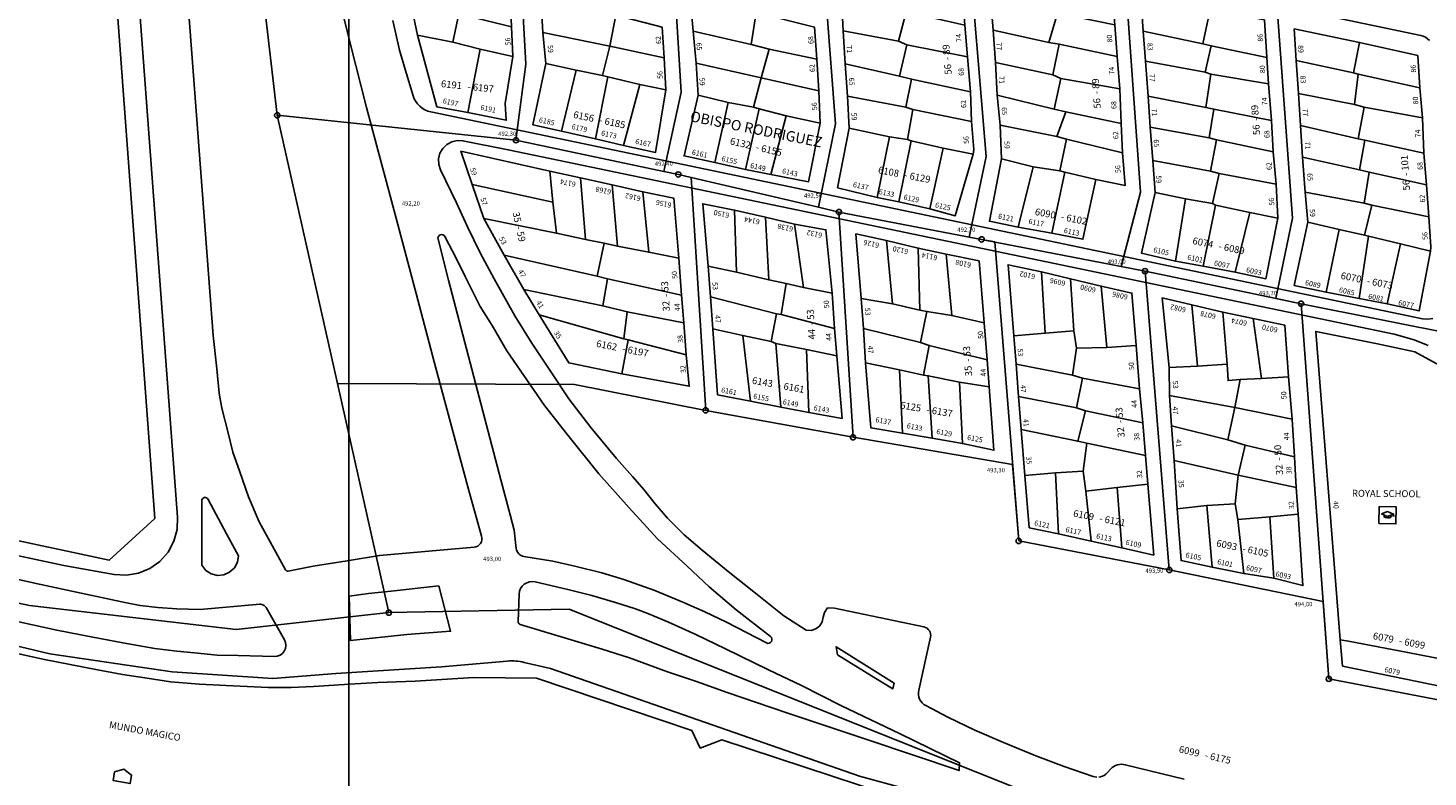
# Model space of a CAD drawing. Extents: x 336419 to 343761, y 6296200 to 6301068.
# Drawn here: x 339907 to 340312, y 6296838 to 6297054 of the extents above; entities that cross this region are included whole.
import ezdxf

# ---------------------------------------------------------------- set-up
doc = ezdxf.new("R2010")
doc.units = 0
doc.header["$MEASUREMENT"] = 0
doc.layers.get('0').update_dxf_attribs({"linetype": 'CONTINUOUS'})
for name, color, linetype in [('1010', 7, 'CONTINUOUS'), ('1400', 7, 'CONTINUOUS'), ('1500', 7, 'CONTINUOUS'), ('2000', 7, 'CONTINUOUS'), ('2510', 7, 'CONTINUOUS'), ('LIMITE_PREDIAL', 7, 'CONTINUOUS')]:
    doc.layers.add(name, color=color, linetype=linetype)

msp = doc.modelspace()

# ---------------------------------------------------------------- linework, layer by layer
at = {"color": 3}
for points in [[(339100, 6296800), (340000, 6296800), (340000, 6297400), (339100, 6297400), (339100, 6296800)], [(340000, 6296800), (340900, 6296800), (340900, 6297400), (340000, 6297400), (340000, 6296800)]]:
    msp.add_lwpolyline(points, dxfattribs=at)
at = {"color": 10}
for points in [[(339966.67, 6297137.94), (339979.31, 6297029.17)], [(340046.41, 6297129.08), (340051.14, 6297043.93), (340048.33, 6297021.97)], [(340091.01, 6297119.61), (340096.08, 6297035.82), (340091.09, 6297012.97), (340095.26, 6297012.09)], [(340134.26, 6297111.17), (340140.68, 6297026.69), (340135.82, 6297002.6), (340141.69, 6297001.22)], [(340178.18, 6297089.54), (340178.72, 6297083.09), (340184.27, 6297017.23), (340179.37, 6296993.99), (340182.94, 6296993.31)], [(340224.14, 6297073.32), (340228.84, 6297007.01), (340223.28, 6296985.47), (340230.17, 6296984.13)], [(340268.06, 6297064.2), (340272.84, 6296999.43), (340268.02, 6296976.24), (340275.3, 6296974.72)], [(339979.31, 6297029.17), (339996.71, 6296951.69), (340011.58, 6296885.46)], [(339979.31, 6297029.17), (340048.33, 6297021.97)], [(340048.33, 6297021.97), (340091.09, 6297012.97), (340095.26, 6297012.09)], [(340095.26, 6297012.09), (340098.97, 6297011.22), (340135.82, 6297002.6), (340141.69, 6297001.22)], [(340095.26, 6297012.09), (340098.97, 6297011.22), (340103.17, 6296943.91)], [(339378.9, 6297000.45), (339435.59, 6296988.69), (339521.4, 6296970.4), (339691.94, 6296933.28), (339907.67, 6296887.55), (339967.39, 6296880.55), (340011.58, 6296885.46)], [(340141.69, 6297001.22), (340178.8, 6296994.1), (340182.94, 6296993.31)], [(340141.69, 6297001.22), (340145.75, 6296936.14)], [(340182.94, 6296993.31), (340186.72, 6296992.57), (340193.64, 6296906.18)], [(340182.94, 6296993.31), (340187.35, 6296992.45), (340223.28, 6296985.47), (340230.17, 6296984.13)], [(340230.17, 6296984.13), (340268.11, 6296976.22), (340275.3, 6296974.72)], [(340230.17, 6296984.13), (340237.18, 6296897.78)], [(340275.3, 6296974.72), (340321.22, 6296965.5), (340321.68, 6296958.77)], [(340275.3, 6296974.72), (340283.31, 6296866.32)], [(340011.58, 6296885.46), (339996.71, 6296951.69), (340065.23, 6296951.4), (340103.17, 6296943.91)], [(340103.17, 6296943.91), (340145.75, 6296936.14)], [(340145.75, 6296936.14), (340191.87, 6296928.25), (340193.64, 6296906.18)], [(340193.64, 6296906.18), (340237.18, 6296897.78)], [(340237.18, 6296897.78), (340281.66, 6296888.63), (340283.31, 6296866.32)], [(340011.58, 6296885.46), (340063.69, 6296886.47), (340208.95, 6296828.37), (340340.26, 6296801.57)], [(340283.31, 6296866.32), (340335, 6296856.37), (340340.26, 6296801.57)]]:
    msp.add_lwpolyline(points, dxfattribs=at)
at = {"color": 4}
for points in [[(340297.76, 6296911.17), (340297.81, 6296916.11), (340302.75, 6296916.07), (340302.71, 6296911.12), (340297.76, 6296911.17)], [(340298.49, 6296913.99), (340300.3, 6296914.65), (340302.02, 6296913.94), (340300.28, 6296913.28), (340298.49, 6296913.98)], [(340299.47, 6296913.6), (340299.17, 6296913.11)], [(340301.11, 6296913.6), (340301.29, 6296913.09)], [(340302.02, 6296913.94), (340301.87, 6296913.28)], [(340302.02, 6296913.94), (340301.9, 6296913.28)], [(340302.02, 6296913.94), (340301.93, 6296913.28)], [(340302.02, 6296913.94), (340301.98, 6296913.28)], [(340302.02, 6296913.94), (340302, 6296913.28)], [(340302.02, 6296913.94), (340302.03, 6296913.28)], [(340302.02, 6296913.94), (340302.09, 6296913.28)]]:
    msp.add_lwpolyline(points, dxfattribs=at)
at = {"color": 1}
msp.add_lwpolyline([(339932.29, 6296839.43), (339931.84, 6296836.97), (339936.75, 6296836.06), (339937.21, 6296838.52), (339934.98, 6296840.2), (339932.29, 6296839.43)], dxfattribs=at)
at = {"color": 4}
msp.add_arc((340300.25, 6296915.17), 2.33, 242.1692, 296.3892, dxfattribs=at)
at = {"layer": '1400', "color": 2}
for points in [[(339914.65, 6297308.7), (339943.95, 6296912.7), (339930.75, 6296900.6), (339414.85, 6297011)], [(340016.1, 6297070.25), (340014.5, 6297079.15), (340012.9, 6297089.55), (340011.9, 6297098.95), (340011, 6297107.95), (340010.1, 6297117.45), (340009, 6297126.85), (340029.7, 6297122.75), (340043.4, 6297119.75), (340044, 6297110.45), (340044.4, 6297101.05), (340045, 6297092.45), (340045.6, 6297082.95), (340046.2, 6297072.75), (340046.6, 6297063.75), (340047, 6297054.75), (340047.4, 6297046.15), (340045.2, 6297032.55), (340045.5, 6297027.75), (340034.4, 6297029.95), (340025.4, 6297031.65), (340019.9, 6297052.35), (340016.1, 6297070.25)], [(340175.3, 6297000.15), (340168, 6297002.15), (340159, 6297004.15), (340152.7, 6297005.45), (340141.3, 6297008.25), (340144.6, 6297025.45), (340144.2, 6297034.75), (340143.5, 6297044.05), (340142.9, 6297053.55), (340142.4, 6297063.25), (340141.9, 6297072.85), (340141.1, 6297081.55), (340159.5, 6297077.85), (340176.7, 6297074.15), (340177.3, 6297064.75), (340178.1, 6297055.25), (340178.8, 6297046.05), (340179.7, 6297035.95), (340180, 6297027.35), (340180.7, 6297019.25), (340180.5, 6297017.95), (340175.3, 6297000.15)], [(340203.2, 6296995.15), (340212.2, 6296993.35), (340215.9, 6297010.65), (340224.4, 6297008.85), (340223.7, 6297018.35), (340223.3, 6297026.85), (340222.9, 6297036.85), (340222.1, 6297046.15), (340221.4, 6297055.35), (340220.7, 6297064.65), (340220.7, 6297064.75), (340203.7, 6297068.15), (340184.8, 6297072.35), (340185.5, 6297063.25), (340186.3, 6297053.75), (340186.9, 6297044.45), (340187.4, 6297034.95), (340188.3, 6297026.35), (340188.7, 6297016.55), (340185.2, 6296998.55), (340193.5, 6296996.85), (340203.2, 6296995.15)], [(340056.1, 6297053.15), (340055.5, 6297063.35)], [(340265.1, 6296981.95), (340256.2, 6296983.85), (340247, 6296985.55), (340239, 6296987.05), (340229.1, 6296989.35), (340233.1, 6297006.85), (340232.4, 6297016.15), (340231.7, 6297025.75), (340231.1, 6297034.75), (340230.3, 6297044.85), (340229.6, 6297053.45), (340229, 6297063.45), (340249, 6297059.75), (340264.7, 6297056.75), (340265.4, 6297045.85), (340265.9, 6297038.25), (340266.7, 6297027.65), (340267.2, 6297018.65), (340268.1, 6297009.25), (340268.6, 6296999.45), (340265.1, 6296981.95)], [(340098.7, 6297063.05), (340099.5, 6297053.45), (340100.4, 6297044.25), (340101, 6297034.95), (340096.9, 6297017.45), (340105.8, 6297015.55), (340114.7, 6297013.55), (340122, 6297012.05)], [(340090.6, 6297054.65), (340091.2, 6297045.75), (340091.6, 6297036.55), (340088.7, 6297018.45), (340079.4, 6297020.45), (340071.3, 6297022.35), (340061.5, 6297024.55), (340053.2, 6297026.45), (340057, 6297044.15), (340056.1, 6297053.15)], [(340122, 6297012.05), (340132.9, 6297009.95), (340136.3, 6297026.95), (340135.9, 6297036.25), (340135.3, 6297045.35), (340134.6, 6297054.65)], [(340276.5, 6297006.95), (340275.7, 6297017.05), (340275.1, 6297026.25), (340274.5, 6297035.45), (340273.9, 6297045.05), (340273.3, 6297054.15), (340292.2, 6297050.25), (340309, 6297046.45), (340309.6, 6297037.15), (340310.4, 6297028.45), (340310.8, 6297018.25), (340311.5, 6297009.05), (340312.2, 6296999.85), (340312.8, 6296991.15), (340312.7, 6296989.95), (340309.4, 6296972.65), (340300.2, 6296974.65), (340292.1, 6296976.25), (340282.5, 6296978.05), (340273.3, 6296979.95), (340277.2, 6296998.25), (340276.5, 6297006.95)], [(340063.6, 6296957.6), (340055, 6296971.5), (340050.6, 6296978.8), (340044.9, 6296988.8), (340039, 6296999.4), (340035.7, 6297009.2), (340032.4, 6297018.8), (340058.1, 6297013), (340067, 6297011.1), (340076.1, 6297009.1), (340085, 6297007.1), (340094, 6297005.2), (340095.4, 6296987.9), (340096.2, 6296977.2), (340096.8, 6296969.2), (340097.5, 6296960), (340098.4, 6296950.9), (340078.9, 6296954.5), (340063.6, 6296957.6)], [(340106.6, 6296948.4), (340116.1, 6296946.6), (340124.9, 6296944.8), (340133, 6296943.3), (340142.6, 6296941.6), (340141.1, 6296959.7), (340140.4, 6296967.6), (340139.7, 6296977.8), (340137.9, 6296996.1), (340128.8, 6296997.7), (340120.5, 6296999.7), (340111.5, 6297001.8), (340102.3, 6297003.6), (340103.9, 6296985.6), (340104.6, 6296976.7), (340105.2, 6296967.5), (340106.6, 6296948.4)], [(340177.4, 6296934.3), (340186.5, 6296932.4), (340185.1, 6296950.7), (340184.5, 6296958.5), (340183.7, 6296969.2), (340182.2, 6296987.1), (340172.7, 6296989), (340164.6, 6296990.8), (340155.4, 6296993), (340146.6, 6296994.9), (340148.1, 6296976.2), (340148.8, 6296967.6), (340149.4, 6296957.6), (340150.9, 6296938.9), (340160.1, 6296937.3), (340168.6, 6296935.9), (340177.4, 6296934.3)], [(340229.5, 6296940.3), (340230.3, 6296930.9), (340231, 6296922.6), (340232.7, 6296902.1), (340223.5, 6296904.2), (340214.6, 6296906.1), (340205.2, 6296908.2), (340196.7, 6296910), (340195.4, 6296925.1), (340194.4, 6296938.4), (340193.6, 6296947.9), (340192.9, 6296957.3), (340192.2, 6296965.4), (340190.6, 6296986), (340200.2, 6296983.9), (340208.6, 6296981.9), (340217.5, 6296979.8), (340226.4, 6296977.8), (340227.6, 6296962.7), (340228.6, 6296950.1), (340229.5, 6296940.3)], [(340270.6, 6296968.5), (340261.4, 6296970.5), (340252.7, 6296972.3), (340243.7, 6296974.4), (340235.1, 6296976.4), (340237.1, 6296956.3), (340237.2, 6296948.2), (340237.8, 6296939.4), (340238.6, 6296929.4), (340239.5, 6296915.5), (340240.6, 6296900.5), (340249.6, 6296898.6), (340258.7, 6296896.8), (340267.4, 6296895.4), (340275.8, 6296893.3), (340274.4, 6296913.9), (340273.9, 6296921.6), (340273.4, 6296930.5), (340272.7, 6296941.4), (340271.6, 6296953.6), (340270.6, 6296968.5)], [(340308.2, 6296960.8), (340297.4, 6296963.1), (340279.5, 6296966.7), (340286.6, 6296877.6), (340287.3, 6296870), (340319.6, 6296863.3), (340321.5, 6296871), (340315.4, 6296956.9), (340308.2, 6296960.8)], [(340187.7, 6296822.4), (340107.8, 6296848.7), (340101.6, 6296846.3), (340099.2, 6296851.4), (340054.3, 6296866.5), (340036.1, 6296866.7), (340019.2, 6296865.7), (340008.4, 6296865.3), (340000.2, 6296864.8), (339989.8, 6296864.1), (339983.3, 6296863.8), (339976.7, 6296863.8), (339964.5, 6296864.4), (339956.8, 6296864.8), (339948.5, 6296865.5), (339941.7, 6296866.5), (339934.6, 6296867.6), (339926.9, 6296869), (339912, 6296871.9), (339861, 6296883.1)]]:
    msp.add_lwpolyline(points, dxfattribs=at)
at = {"layer": '1500', "color": 10}
for centre in [(339979.3, 6297029.17), (340048.32, 6297021.97), (340095.25, 6297012.09), (340141.68, 6297001.22), (340182.93, 6296993.31), (340230.16, 6296984.13), (340275.29, 6296974.72), (340103.16, 6296943.91), (340145.74, 6296936.14), (340193.63, 6296906.18), (340237.17, 6296897.78), (340011.57, 6296885.46), (340283.3, 6296866.32)]:
    msp.add_circle(centre, 0.759, dxfattribs=at)
at = {"layer": '2000', "color": 1}
for points in [[(339900.05, 6296902.8), (339917.65, 6296899.1), (339932.15, 6296896.5), (339935.7, 6296896.27), (339939.21, 6296896.86), (339942.49, 6296898.22), (339945.38, 6296900.28), (339947.74, 6296902.95), (339949.42, 6296906.08), (339950.36, 6296909.51), (339950.5, 6296913.06), (339921.15, 6297305.3), (339920.62, 6297311.7), (339920.31, 6297313.36), (339919.69, 6297314.92), (339918.78, 6297316.34), (339917.61, 6297317.56), (339916.23, 6297318.52), (339914.68, 6297319.2), (339913.04, 6297319.56), (339911.35, 6297319.6), (339900.75, 6297318.8)], [(339934.21, 6297316.91), (339960.8, 6296965.55), (339961.8, 6296955.95)], [(340312.39, 6297050.79), (340311.86, 6297051.31), (340311.25, 6297051.74), (340310.57, 6297052.07), (340309.85, 6297052.28), (340214.1, 6297072.35)], [(339961.8, 6296955.95), (339962.5, 6296948.85), (339963.3, 6296944.55), (339965, 6296937.85), (339966.5, 6296931.85), (339968.5, 6296926.15), (339971, 6296918.95), (339974.1, 6296911.65), (339977.8, 6296904.85), (339981.71, 6296897.82), (339981.77, 6296897.72), (339981.85, 6296897.64), (339981.94, 6296897.56), (339982.04, 6296897.51), (339982.15, 6296897.47), (339982.27, 6296897.44), (339982.38, 6296897.44), (339982.5, 6296897.45), (339989.7, 6296898.85), (339999.5, 6296900.45), (340008.9, 6296901.95), (340036.2, 6296904.34), (340036.74, 6296904.45), (340037.25, 6296904.68), (340037.69, 6296905.01), (340038.05, 6296905.43), (340038.31, 6296905.92), (340038.46, 6296906.45), (340038.49, 6296907), (340038.4, 6296907.55), (340037, 6296912.45), (340035, 6296919.65), (340032.9, 6296927.45), (340029.8, 6296938.95), (340024.7, 6296957.95), (340019.5, 6296977.65), (340013.8, 6296999.05), (340005.1, 6297031.45), (340000.5, 6297049.65), (339998.7, 6297057.05)], [(340012.7, 6297056.55), (340014.7, 6297047.95), (340016.4, 6297042.15), (340018.59, 6297034.83), (340018.91, 6297033.98), (340019.34, 6297033.18), (340019.88, 6297032.45), (340020.5, 6297031.79), (340021.21, 6297031.22), (340021.99, 6297030.75), (340022.83, 6297030.39), (340023.7, 6297030.15), (340310.42, 6296970.38), (340311.9, 6296970.24), (340313.38, 6296970.45)], [(340312.06, 6296962.61), (340311.49, 6296962.86), (340308, 6296964.3), (340302.2, 6296965.9), (340046.1, 6297019.2), (340033, 6297021.8), (340031.37, 6297021.89), (340029.77, 6297021.54), (340028.33, 6297020.76), (340027.16, 6297019.61), (340026.35, 6297018.19), (340025.95, 6297016.6), (340026.01, 6297014.97), (340026.51, 6297013.41), (340031.1, 6297003.9)], [(340031.1, 6297003.9), (340034.3, 6296996.9), (340038, 6296989.4), (340042, 6296981.9), (340048, 6296971.2), (340052.9, 6296963.3), (340058.7, 6296954.7), (340063.6, 6296947.2), (340070, 6296939), (340077.4, 6296930), (340082, 6296924.8), (340085.3, 6296921), (340088.6, 6296916.9), (340092.1, 6296912.8), (340096.9, 6296907.9), (340102.1, 6296903.5), (340109.7, 6296897.3), (340118, 6296890.7), (340125.8, 6296884.5), (340132.24, 6296880.35), (340133.65, 6296880.3), (340135, 6296880.74), (340136.12, 6296881.61), (340136.87, 6296882.8), (340137.17, 6296884.18), (340137.53, 6296885.54), (340138.39, 6296886.8), (340140.39, 6296886.75), (340166.25, 6296881.31), (340166.72, 6296881.17), (340167.15, 6296880.93), (340167.52, 6296880.62), (340167.82, 6296880.23), (340168.04, 6296879.8), (340168.18, 6296879.33), (340168.21, 6296878.84), (340168.16, 6296878.36), (340164.74, 6296863.01), (340164.65, 6296862.36), (340164.66, 6296861.71), (340164.79, 6296861.07), (340165.02, 6296860.45), (340165.34, 6296859.89), (340165.75, 6296859.38), (340166.25, 6296858.95), (340166.8, 6296858.6), (340173.2, 6296855.3), (340181, 6296851.5), (340189.3, 6296847.9), (340198.6, 6296844.1), (340206.8, 6296841), (340215.14, 6296838.12), (340215.67, 6296837.97), (340216.22, 6296837.91)], [(340031.1, 6296987.7), (340033.6, 6296982.6), (340038, 6296973.9), (340041.4, 6296968.4), (340045.7, 6296961.1), (340050.6, 6296954), (340056.6, 6296945.3), (340063.3, 6296936.7), (340072.3, 6296925.6), (340081, 6296915.7), (340089.2, 6296906.8), (340097.8, 6296898.9), (340104.2, 6296892.9), (340112, 6296886.3), (340121.91, 6296878.59), (340122.19, 6296878.28), (340122.33, 6296877.89), (340122.33, 6296877.47), (340122.17, 6296877.09), (340121.89, 6296876.79), (340121.51, 6296876.61), (340121.1, 6296876.58), (340120.7, 6296876.7), (340109.2, 6296882.7), (340102.9, 6296885.7), (340096.6, 6296888.5), (340088.5, 6296891.9), (340079.5, 6296895), (340073.1, 6296897), (340065.3, 6296898.9), (340059, 6296900.3), (340050.64, 6296901.65), (340050.22, 6296901.76), (340049.82, 6296901.93), (340049.45, 6296902.16), (340049.12, 6296902.45), (340048.85, 6296902.79), (340048.64, 6296903.17), (340048.48, 6296903.57), (340048.4, 6296904), (340047.8, 6296909.3), (340046.6, 6296913.7), (340043.9, 6296923.8), (340028.8, 6296981.5), (340025.8, 6296993.4), (340025.78, 6296993.78), (340025.89, 6296994.15), (340026.12, 6296994.45), (340026.45, 6296994.64), (340026.82, 6296994.71), (340027.2, 6296994.64), (340027.53, 6296994.44), (340027.76, 6296994.14), (340031.1, 6296987.7)], [(339957.5, 6296917.75), (339957.55, 6296918.06), (339957.7, 6296918.34), (339957.94, 6296918.56), (339958.23, 6296918.69), (339958.55, 6296918.71), (339958.86, 6296918.63), (339959.13, 6296918.46), (339959.32, 6296918.2), (339964.6, 6296908.25), (339968.1, 6296901.85), (339967.8, 6296900.02), (339966.91, 6296898.39), (339965.55, 6296897.13), (339963.85, 6296896.38), (339962, 6296896.22), (339960.2, 6296896.67), (339958.65, 6296897.68), (339957.5, 6296899.14), (339957.5, 6296917.75)], [(339888.9, 6296898.5), (339909.6, 6296893.9), (339922.6, 6296891.1), (339929.9, 6296889.5), (339935.7, 6296888.3), (339939.7, 6296887.5), (339944.8, 6296886.9), (339950.3, 6296886.6), (339957, 6296886.4), (339974.28, 6296887.86), (339974.55, 6296887.86), (339974.82, 6296887.83), (339975.08, 6296887.76), (339975.33, 6296887.65), (339975.56, 6296887.5), (339975.77, 6296887.33), (339975.95, 6296887.13), (339976.1, 6296886.9), (339981.4, 6296877.6), (339981.72, 6296876.81), (339981.82, 6296875.96), (339981.7, 6296875.11), (339981.36, 6296874.33), (339980.83, 6296873.66), (339980.13, 6296873.15), (339979.33, 6296872.85), (339978.48, 6296872.76), (339968, 6296873.1), (339961.9, 6296873.2)], [(340000.1, 6296890.2), (340000.5, 6296877.4), (340016.8, 6296879.1), (340029.4, 6296880.1), (340026, 6296893.2), (340012.2, 6296891.7), (340005.7, 6296891), (340000.1, 6296890.2)], [(340130.85, 6296864.4), (340121.35, 6296868.9), (340108.85, 6296875), (340100.35, 6296879.1), (340092.45, 6296882.7), (340086.45, 6296885.2), (340082.85, 6296886.6), (340077.05, 6296888.4), (340070.25, 6296890.4), (340063.35, 6296892.1), (340053.86, 6296894.32), (340053.04, 6296894.41), (340052.22, 6296894.33), (340051.43, 6296894.07), (340050.72, 6296893.64), (340050.13, 6296893.07), (340049.67, 6296892.39), (340049.37, 6296891.62), (340049.25, 6296890.8), (340048.95, 6296882.9), (340048.96, 6296882.76), (340048.99, 6296882.62), (340049.04, 6296882.49), (340049.11, 6296882.37), (340049.2, 6296882.27), (340049.3, 6296882.18), (340049.42, 6296882.1), (340049.55, 6296882.05), (340073.25, 6296874.9), (340081.15, 6296872.4), (340092.15, 6296868.4), (340100.55, 6296865.6), (340109.35, 6296862.4), (340117.85, 6296859.5), (340126.95, 6296856.4), (340149.75, 6296848.8), (340176.45, 6296839.8), (340176.55, 6296842.1), (340159.35, 6296850.4), (340142.25, 6296858.6), (340130.85, 6296864.4)], [(340191.11, 6296826.32), (340147.64, 6296838.25), (340058.33, 6296869.29), (340050.73, 6296871.09), (340050.12, 6296871.22), (340049.51, 6296871.33), (340048.9, 6296871.41), (340048.28, 6296871.47), (340047.66, 6296871.5), (340047.04, 6296871.51), (340046.42, 6296871.49), (340045.8, 6296871.45), (340026.8, 6296869.76), (339996.23, 6296867.85), (339978.08, 6296866.42), (339948.95, 6296868.33), (339913.6, 6296873.58), (339879.21, 6296881.7)], [(339961.9, 6296873.2), (339955.4, 6296873.8), (339950.3, 6296874.3), (339943.9, 6296875.1), (339935.7, 6296876.5), (339926, 6296878.4), (339915.6, 6296880.4), (339904.6, 6296882.8)], [(340157.65, 6296865.1), (340157.25, 6296863.4), (340152.35, 6296866.4), (340141.25, 6296873.3), (340140.85, 6296875.6), (340157.65, 6296865.1)], [(340216.78, 6296837.92), (340217.32, 6296838.02), (340217.85, 6296838.19), (340218.35, 6296838.43), (340218.8, 6296838.75), (340219.21, 6296839.12), (340220.29, 6296840.28), (340220.7, 6296840.66), (340221.16, 6296840.99), (340221.66, 6296841.25), (340222.19, 6296841.45), (340222.74, 6296841.57), (340223.31, 6296841.63), (340223.87, 6296841.6), (340224.43, 6296841.5), (340241.5, 6296837.3)]]:
    msp.add_lwpolyline(points, dxfattribs=at)
at = {"layer": 'LIMITE_PREDIAL', "color": 4}
for points in [[(339878.65, 6297311.6), (339910.65, 6297312.9), (339914.65, 6297308.7), (339943.95, 6296912.7), (339930.75, 6296900.6), (339414.85, 6297011)], [(340016.1, 6297070.25), (340029.9, 6297067.45), (340033.4, 6297066.65), (340031.8, 6297058.45), (340030.1, 6297050.35), (340019.9, 6297052.35), (340016.1, 6297070.25)], [(340055.5, 6297063.35), (340072.5, 6297059.45), (340077.2, 6297058.15), (340075.5, 6297049.15), (340056.1, 6297053.15), (340055.5, 6297063.35)], [(340142.4, 6297063.25), (340158.7, 6297059.55), (340161.1, 6297059.05), (340158.9, 6297050.55), (340142.9, 6297053.55), (340142.4, 6297063.25)], [(340185.5, 6297063.25), (340202.1, 6297059.55), (340204.9, 6297058.65), (340202.4, 6297050.25), (340186.3, 6297053.75), (340185.5, 6297063.25)], [(340229, 6297063.45), (340249, 6297059.75), (340246.9, 6297049.85), (340229.6, 6297053.45), (340229, 6297063.45)], [(340099.5, 6297053.45), (340116.3, 6297049.65), (340117.8, 6297058.85), (340098.7, 6297063.05), (340099.5, 6297053.45)], [(340249, 6297059.75), (340246.9, 6297049.85), (340249.3, 6297049.25), (340265.4, 6297045.85), (340264.7, 6297056.75), (340249, 6297059.75)], [(340047, 6297054.75), (340031.8, 6297058.45), (340030.1, 6297050.35), (340038, 6297048.25), (340047.4, 6297046.15), (340047, 6297054.75)], [(340090.6, 6297054.65), (340077.2, 6297058.15), (340075.5, 6297049.15), (340091.2, 6297045.75), (340090.6, 6297054.65)], [(340135.3, 6297045.35), (340121.5, 6297048.25), (340116.3, 6297049.65), (340117.8, 6297058.85), (340134.6, 6297054.65), (340135.3, 6297045.35)], [(340178.1, 6297055.25), (340161.1, 6297059.05), (340158.9, 6297050.55), (340161.3, 6297049.55), (340178.8, 6297046.05), (340178.1, 6297055.25)], [(340221.4, 6297055.35), (340204.9, 6297058.65), (340202.4, 6297050.25), (340205.3, 6297049.75), (340222.1, 6297046.15), (340221.4, 6297055.35)], [(340019.9, 6297052.35), (340030.1, 6297050.35), (340038, 6297048.25), (340034.4, 6297029.95), (340025.4, 6297031.65), (340019.9, 6297052.35)], [(340056.1, 6297053.15), (340075.5, 6297049.15), (340073.3, 6297040.65), (340065.7, 6297042.25), (340057, 6297044.15), (340056.1, 6297053.15)], [(340099.5, 6297053.45), (340116.3, 6297049.65), (340121.5, 6297048.25), (340119.2, 6297040.05), (340100.4, 6297044.25), (340099.5, 6297053.45)], [(340142.9, 6297053.55), (340158.9, 6297050.55), (340161.3, 6297049.55), (340159.2, 6297040.45), (340143.5, 6297044.05), (340142.9, 6297053.55)], [(340186.3, 6297053.75), (340202.4, 6297050.25), (340205.3, 6297049.75), (340203.5, 6297040.85), (340186.9, 6297044.45), (340186.3, 6297053.75)], [(340229.6, 6297053.45), (340246.9, 6297049.85), (340249.3, 6297049.25), (340247.6, 6297041.65), (340230.3, 6297044.85), (340229.6, 6297053.45)], [(340273.3, 6297054.15), (340292.2, 6297050.25), (340290.4, 6297041.45), (340273.9, 6297045.05), (340273.3, 6297054.15)], [(340047.4, 6297046.15), (340038, 6297048.25), (340034.4, 6297029.95), (340045.5, 6297027.75), (340045.2, 6297032.55), (340047.4, 6297046.15)], [(340091.6, 6297036.55), (340084.1, 6297038.05), (340074.9, 6297040.25), (340073.3, 6297040.65), (340075.5, 6297049.15), (340091.2, 6297045.75), (340091.6, 6297036.55)], [(340135.3, 6297045.35), (340121.5, 6297048.25), (340119.2, 6297040.05), (340135.9, 6297036.25), (340135.3, 6297045.35)], [(340178.8, 6297046.05), (340161.3, 6297049.55), (340159.2, 6297040.45), (340162.7, 6297039.65), (340179.7, 6297035.95), (340178.8, 6297046.05)], [(340222.1, 6297046.15), (340205.3, 6297049.75), (340203.5, 6297040.85), (340205.8, 6297039.85), (340222.9, 6297036.85), (340222.1, 6297046.15)], [(340265.4, 6297045.85), (340249.3, 6297049.25), (340247.6, 6297041.65), (340249.2, 6297041.05), (340265.9, 6297038.25), (340265.4, 6297045.85)], [(340309, 6297046.45), (340292.2, 6297050.25), (340290.4, 6297041.45), (340291.8, 6297041.05), (340309.6, 6297037.15), (340309, 6297046.45)], [(340053.2, 6297026.45), (340057, 6297044.15), (340065.7, 6297042.25), (340061.5, 6297024.55), (340053.2, 6297026.45)], [(340100.4, 6297044.25), (340119.2, 6297040.05), (340117, 6297031.55), (340109.7, 6297032.85), (340101, 6297034.95), (340100.4, 6297044.25)], [(340144.2, 6297034.75), (340161, 6297031.55), (340162.7, 6297039.65), (340159.2, 6297040.45), (340143.5, 6297044.05), (340144.2, 6297034.75)], [(340187.4, 6297034.95), (340203.9, 6297030.95), (340205.8, 6297039.85), (340203.5, 6297040.85), (340186.9, 6297044.45), (340187.4, 6297034.95)], [(340230.3, 6297044.85), (340247.6, 6297041.65), (340249.2, 6297041.05), (340247.7, 6297031.45), (340231.1, 6297034.75), (340230.3, 6297044.85)], [(340273.9, 6297045.05), (340290.4, 6297041.45), (340291.8, 6297041.05), (340290.7, 6297032.25), (340274.5, 6297035.45), (340273.9, 6297045.05)], [(340061.5, 6297024.55), (340065.7, 6297042.25), (340073.3, 6297040.65), (340074.9, 6297040.25), (340071.3, 6297022.35), (340061.5, 6297024.55)], [(340079.4, 6297020.45), (340084.1, 6297038.05), (340074.9, 6297040.25), (340071.3, 6297022.35), (340079.4, 6297020.45)], [(340135.9, 6297036.25), (340119.2, 6297040.05), (340117, 6297031.55), (340118.6, 6297031.05), (340126.4, 6297029.05), (340136.3, 6297026.95), (340135.9, 6297036.25)], [(340179.7, 6297035.95), (340162.7, 6297039.65), (340161, 6297031.55), (340163, 6297030.85), (340180, 6297027.35), (340179.7, 6297035.95)], [(340222.9, 6297036.85), (340205.8, 6297039.85), (340203.9, 6297030.95), (340207.3, 6297030.15), (340223.3, 6297026.85), (340222.9, 6297036.85)], [(340265.9, 6297038.25), (340249.2, 6297041.05), (340247.7, 6297031.45), (340250.1, 6297030.95), (340266.7, 6297027.65), (340265.9, 6297038.25)], [(340309.6, 6297037.15), (340291.8, 6297041.05), (340290.7, 6297032.25), (340293.5, 6297031.55), (340310.4, 6297028.45), (340309.6, 6297037.15)], [(340079.4, 6297020.45), (340084.1, 6297038.05), (340091.6, 6297036.55), (340088.7, 6297018.45), (340079.4, 6297020.45)], [(340096.9, 6297017.45), (340101, 6297034.95), (340109.7, 6297032.85), (340105.8, 6297015.55), (340096.9, 6297017.45)], [(340187.4, 6297034.95), (340203.9, 6297030.95), (340207.3, 6297030.15), (340204.7, 6297023.05), (340188.3, 6297026.35), (340187.4, 6297034.95)], [(340274.5, 6297035.45), (340290.7, 6297032.25), (340293.5, 6297031.55), (340291.8, 6297022.35), (340275.1, 6297026.25), (340274.5, 6297035.45)], [(340105.8, 6297015.55), (340109.7, 6297032.85), (340117, 6297031.55), (340118.6, 6297031.05), (340114.7, 6297013.55), (340105.8, 6297015.55)], [(340114.7, 6297013.55), (340118.6, 6297031.05), (340126.4, 6297029.05), (340122, 6297012.05), (340114.7, 6297013.55)], [(340144.2, 6297034.75), (340161, 6297031.55), (340163, 6297030.85), (340161.5, 6297022.15), (340156.3, 6297022.95), (340144.6, 6297025.45), (340144.2, 6297034.75)], [(340180, 6297027.35), (340163, 6297030.85), (340161.5, 6297022.15), (340162.6, 6297021.75), (340171.8, 6297019.65), (340180.5, 6297017.95), (340180.7, 6297019.25), (340180, 6297027.35)], [(340231.1, 6297034.75), (340247.7, 6297031.45), (340250.1, 6297030.95), (340248.7, 6297022.65), (340231.7, 6297025.75), (340231.1, 6297034.75)], [(340267.2, 6297018.65), (340250.8, 6297022.05), (340248.7, 6297022.65), (340250.1, 6297030.95), (340266.7, 6297027.65), (340267.2, 6297018.65)], [(340310.4, 6297028.45), (340293.5, 6297031.55), (340291.8, 6297022.35), (340293.7, 6297021.95), (340310.8, 6297018.25), (340310.4, 6297028.45)], [(340122, 6297012.05), (340126.4, 6297029.05), (340136.3, 6297026.95), (340132.9, 6297009.95), (340122, 6297012.05)], [(340223.3, 6297026.85), (340207.3, 6297030.15), (340204.7, 6297023.05), (340207.5, 6297022.25), (340223.7, 6297018.35), (340223.3, 6297026.85)], [(340141.3, 6297008.25), (340144.6, 6297025.45), (340156.3, 6297022.95), (340152.7, 6297005.45), (340141.3, 6297008.25)], [(340152.7, 6297005.45), (340156.3, 6297022.95), (340161.5, 6297022.15), (340162.6, 6297021.75), (340159, 6297004.15), (340152.7, 6297005.45)], [(340188.7, 6297016.55), (340197.8, 6297014.25), (340205.5, 6297013.15), (340207.5, 6297022.25), (340204.7, 6297023.05), (340188.3, 6297026.35), (340188.7, 6297016.55)], [(340231.7, 6297025.75), (340248.7, 6297022.65), (340250.8, 6297022.05), (340249.1, 6297013.05), (340232.4, 6297016.15), (340231.7, 6297025.75)], [(340275.1, 6297026.25), (340291.8, 6297022.35), (340293.7, 6297021.95), (340292.2, 6297013.45), (340275.7, 6297017.05), (340275.1, 6297026.25)], [(340032.4, 6297018.8), (340058.1, 6297013), (340059, 6297004.1), (340035.7, 6297009.2), (340032.4, 6297018.8)], [(340159, 6297004.15), (340162.6, 6297021.75), (340171.8, 6297019.65), (340168, 6297002.15), (340159, 6297004.15)], [(340168, 6297002.15), (340171.8, 6297019.65), (340180.5, 6297017.95), (340175.3, 6297000.15), (340168, 6297002.15)], [(340223.7, 6297018.35), (340207.5, 6297022.25), (340205.5, 6297013.15), (340207, 6297012.75), (340215.9, 6297010.65), (340224.4, 6297008.85), (340223.7, 6297018.35)], [(340267.2, 6297018.65), (340250.8, 6297022.05), (340249.1, 6297013.05), (340251.6, 6297012.35), (340268.1, 6297009.25), (340267.2, 6297018.65)], [(340310.8, 6297018.25), (340293.7, 6297021.95), (340292.2, 6297013.45), (340295, 6297012.75), (340311.5, 6297009.05), (340310.8, 6297018.25)], [(340185.2, 6296998.55), (340188.7, 6297016.55), (340197.8, 6297014.25), (340193.5, 6296996.85), (340185.2, 6296998.55)], [(340232.4, 6297016.15), (340249.1, 6297013.05), (340251.6, 6297012.35), (340249.7, 6297003.65), (340241.9, 6297005.05), (340233.1, 6297006.85), (340232.4, 6297016.15)], [(340275.7, 6297017.05), (340292.2, 6297013.45), (340295, 6297012.75), (340293.5, 6297003.75), (340276.5, 6297006.95), (340275.7, 6297017.05)], [(340060, 6296995.1), (340059, 6297004.1), (340058.1, 6297013), (340067, 6297011.1), (340068.4, 6296993.3), (340060, 6296995.1)], [(340067, 6297011.1), (340068.4, 6296993.3), (340073.8, 6296992.2), (340077.7, 6296991.4), (340076.1, 6297009.1), (340067, 6297011.1)], [(340193.5, 6296996.85), (340197.8, 6297014.25), (340205.5, 6297013.15), (340207, 6297012.75), (340203.2, 6296995.15), (340193.5, 6296996.85)], [(340203.2, 6296995.15), (340207, 6297012.75), (340215.9, 6297010.65), (340212.2, 6296993.35), (340203.2, 6296995.15)], [(340268.6, 6296999.45), (340260.5, 6297001.05), (340250.5, 6297003.25), (340249.7, 6297003.65), (340251.6, 6297012.35), (340268.1, 6297009.25), (340268.6, 6296999.45)], [(340311.5, 6297009.05), (340295, 6297012.75), (340293.5, 6297003.75), (340295.7, 6297003.25), (340312.2, 6296999.85), (340311.5, 6297009.05)], [(340035.7, 6297009.2), (340059, 6297004.1), (340060, 6296995.1), (340039, 6296999.4), (340035.7, 6297009.2)], [(340076.1, 6297009.1), (340077.7, 6296991.4), (340086.7, 6296989.6), (340085, 6297007.1), (340076.1, 6297009.1)], [(340085, 6297007.1), (340086.7, 6296989.6), (340095.4, 6296987.9), (340094, 6297005.2), (340085, 6297007.1)], [(340229.1, 6296989.35), (340233.1, 6297006.85), (340241.9, 6297005.05), (340239, 6296987.05), (340229.1, 6296989.35)], [(340276.5, 6297006.95), (340293.5, 6297003.75), (340295.7, 6297003.25), (340293.6, 6296994.55), (340286.3, 6296996.15), (340277.2, 6296998.25), (340276.5, 6297006.95)], [(340102.3, 6297003.6), (340111.5, 6297001.8), (340112.1, 6296983.8), (340103.9, 6296985.6), (340102.3, 6297003.6)], [(340247, 6296985.55), (340250.5, 6297003.25), (340249.7, 6297003.65), (340241.9, 6297005.05), (340239, 6296987.05), (340247, 6296985.55)], [(340247, 6296985.55), (340250.5, 6297003.25), (340260.5, 6297001.05), (340256.2, 6296983.85), (340247, 6296985.55)], [(340312.2, 6296999.85), (340295.7, 6297003.25), (340293.6, 6296994.55), (340294.8, 6296994.25), (340304, 6296992.05), (340312.7, 6296989.95), (340312.8, 6296991.15), (340312.2, 6296999.85)], [(340039, 6296999.4), (340060, 6296995.1), (340068.4, 6296993.3), (340073.8, 6296992.2), (340071.8, 6296982.7), (340044.9, 6296988.8), (340039, 6296999.4)], [(340111.5, 6297001.8), (340112.1, 6296983.8), (340121.4, 6296981.6), (340120.5, 6296999.7), (340111.5, 6297001.8)], [(340128.8, 6296997.7), (340131.4, 6296979.4), (340126.4, 6296980.6), (340121.4, 6296981.6), (340120.5, 6296999.7), (340128.8, 6296997.7)], [(340256.2, 6296983.85), (340260.5, 6297001.05), (340268.6, 6296999.45), (340265.1, 6296981.95), (340256.2, 6296983.85)], [(340128.8, 6296997.7), (340131.4, 6296979.4), (340139.7, 6296977.8), (340137.9, 6296996.1), (340128.8, 6296997.7)], [(340146.6, 6296994.9), (340155.4, 6296993), (340157.2, 6296974.7), (340148.1, 6296976.2), (340146.6, 6296994.9)], [(340273.3, 6296979.95), (340277.2, 6296998.25), (340286.3, 6296996.15), (340282.5, 6296978.05), (340273.3, 6296979.95)], [(340282.5, 6296978.05), (340286.3, 6296996.15), (340293.6, 6296994.55), (340294.8, 6296994.25), (340292.1, 6296976.25), (340282.5, 6296978.05)], [(340095.4, 6296987.9), (340086.7, 6296989.6), (340077.7, 6296991.4), (340073.8, 6296992.2), (340071.8, 6296982.7), (340074.8, 6296981.9), (340096.2, 6296977.2), (340095.4, 6296987.9)], [(340155.4, 6296993), (340157.2, 6296974.7), (340165.1, 6296972.9), (340164.6, 6296990.8), (340155.4, 6296993)], [(340164.6, 6296990.8), (340165.1, 6296972.9), (340167.1, 6296972.5), (340174.3, 6296971.3), (340172.7, 6296989), (340164.6, 6296990.8)], [(340292.1, 6296976.25), (340294.8, 6296994.25), (340304, 6296992.05), (340300.2, 6296974.65), (340292.1, 6296976.25)], [(340309.4, 6296972.65), (340312.7, 6296989.95), (340304, 6296992.05), (340300.2, 6296974.65), (340309.4, 6296972.65)], [(340044.9, 6296988.8), (340071.8, 6296982.7), (340074.8, 6296981.9), (340073.4, 6296974.1), (340050.6, 6296978.8), (340044.9, 6296988.8)], [(340172.7, 6296989), (340174.3, 6296971.3), (340183.7, 6296969.2), (340182.2, 6296987.1), (340172.7, 6296989)], [(340103.9, 6296985.6), (340112.1, 6296983.8), (340121.4, 6296981.6), (340126.4, 6296980.6), (340125, 6296971.6), (340123.6, 6296971.8), (340104.6, 6296976.7), (340103.9, 6296985.6)], [(340190.6, 6296986), (340192.2, 6296965.4), (340201.3, 6296966.2), (340200.2, 6296983.9), (340190.6, 6296986)], [(340200.2, 6296983.9), (340201.3, 6296966.2), (340209.6, 6296966.9), (340208.6, 6296981.9), (340200.2, 6296983.9)], [(340050.6, 6296978.8), (340073.4, 6296974.1), (340080.5, 6296972.4), (340079.5, 6296964.6), (340055, 6296971.5), (340050.6, 6296978.8)], [(340096.2, 6296977.2), (340074.8, 6296981.9), (340073.4, 6296974.1), (340080.5, 6296972.4), (340096.8, 6296969.2), (340096.2, 6296977.2)], [(340139.7, 6296977.8), (340131.4, 6296979.4), (340126.4, 6296980.6), (340125, 6296971.6), (340140.4, 6296967.6), (340139.7, 6296977.8)], [(340208.6, 6296981.9), (340209.6, 6296966.9), (340210.4, 6296961.9), (340219.1, 6296962.1), (340217.5, 6296979.8), (340208.6, 6296981.9)], [(340217.5, 6296979.8), (340219.1, 6296962.1), (340227.6, 6296962.7), (340226.4, 6296977.8), (340217.5, 6296979.8)], [(340104.6, 6296976.7), (340123.6, 6296971.8), (340122.1, 6296963.8), (340113.9, 6296965.5), (340105.2, 6296967.5), (340104.6, 6296976.7)], [(340148.1, 6296976.2), (340157.2, 6296974.7), (340165.1, 6296972.9), (340167.1, 6296972.5), (340165.3, 6296963.5), (340148.8, 6296967.6), (340148.1, 6296976.2)], [(340235.1, 6296976.4), (340237.1, 6296956.3), (340245.3, 6296956.7), (340243.7, 6296974.4), (340235.1, 6296976.4)], [(340243.7, 6296974.4), (340245.3, 6296956.7), (340253.9, 6296957.3), (340252.7, 6296972.3), (340243.7, 6296974.4)], [(340055, 6296971.5), (340079.5, 6296964.6), (340080.8, 6296964.3), (340078.9, 6296954.5), (340063.6, 6296957.6), (340055, 6296971.5)], [(340096.8, 6296969.2), (340080.5, 6296972.4), (340079.5, 6296964.6), (340080.8, 6296964.3), (340097.5, 6296960), (340096.8, 6296969.2)], [(340140.4, 6296967.6), (340125, 6296971.6), (340123.6, 6296971.8), (340122.1, 6296963.8), (340123.4, 6296963.2), (340132.3, 6296961.5), (340141.1, 6296959.7), (340140.4, 6296967.6)], [(340183.7, 6296969.2), (340174.3, 6296971.3), (340167.1, 6296972.5), (340165.3, 6296963.5), (340167.8, 6296962.7), (340184.5, 6296958.5), (340183.7, 6296969.2)], [(340252.7, 6296972.3), (340253.9, 6296957.3), (340254.2, 6296952.5), (340257.7, 6296952.8), (340263.8, 6296953.1), (340261.4, 6296970.5), (340252.7, 6296972.3)], [(340261.4, 6296970.5), (340263.8, 6296953.1), (340271.6, 6296953.6), (340270.6, 6296968.5), (340261.4, 6296970.5)], [(340116.1, 6296946.6), (340113.9, 6296965.5), (340105.2, 6296967.5), (340106.6, 6296948.4), (340116.1, 6296946.6)], [(340148.8, 6296967.6), (340165.3, 6296963.5), (340167.8, 6296962.7), (340166.1, 6296954.1), (340159.2, 6296955.6), (340149.4, 6296957.6), (340148.8, 6296967.6)], [(340192.2, 6296965.4), (340201.3, 6296966.2), (340209.6, 6296966.9), (340210.4, 6296961.9), (340209.2, 6296954.1), (340192.9, 6296957.3), (340192.2, 6296965.4)], [(340279.5, 6296966.7), (340286.6, 6296877.6), (340289, 6296877.2), (340306.1, 6296873.9), (340321.5, 6296871), (340315.4, 6296956.9), (340308.2, 6296960.8), (340297.4, 6296963.1), (340279.5, 6296966.7)], [(340097.5, 6296960), (340080.8, 6296964.3), (340078.9, 6296954.5), (340098.4, 6296950.9), (340097.5, 6296960)], [(340116.1, 6296946.6), (340113.9, 6296965.5), (340122.1, 6296963.8), (340123.4, 6296963.2), (340124.9, 6296944.8), (340116.1, 6296946.6)], [(340124.9, 6296944.8), (340123.4, 6296963.2), (340132.3, 6296961.5), (340133, 6296943.3), (340124.9, 6296944.8)], [(340184.5, 6296958.5), (340167.8, 6296962.7), (340166.1, 6296954.1), (340167.5, 6296953.9), (340176.5, 6296952.1), (340185.1, 6296950.7), (340184.5, 6296958.5)], [(340227.6, 6296962.7), (340219.1, 6296962.1), (340210.4, 6296961.9), (340209.2, 6296954.1), (340212.1, 6296953.2), (340228.6, 6296950.1), (340227.6, 6296962.7)], [(340133, 6296943.3), (340132.3, 6296961.5), (340141.1, 6296959.7), (340142.6, 6296941.6), (340133, 6296943.3)], [(340150.9, 6296938.9), (340149.4, 6296957.6), (340159.2, 6296955.6), (340160.1, 6296937.3), (340150.9, 6296938.9)], [(340160.1, 6296937.3), (340159.2, 6296955.6), (340166.1, 6296954.1), (340167.5, 6296953.9), (340168.6, 6296935.9), (340160.1, 6296937.3)], [(340192.9, 6296957.3), (340209.2, 6296954.1), (340212.1, 6296953.2), (340210.4, 6296944.6), (340193.6, 6296947.9), (340192.9, 6296957.3)], [(340237.1, 6296956.3), (340245.3, 6296956.7), (340253.9, 6296957.3), (340254.2, 6296952.5), (340257.7, 6296952.8), (340256.1, 6296944.7), (340237.2, 6296948.2), (340237.1, 6296956.3)], [(340168.6, 6296935.9), (340167.5, 6296953.9), (340176.5, 6296952.1), (340177.4, 6296934.3), (340168.6, 6296935.9)], [(340177.4, 6296934.3), (340176.5, 6296952.1), (340185.1, 6296950.7), (340186.5, 6296932.4), (340177.4, 6296934.3)], [(340229.5, 6296940.3), (340213, 6296943.8), (340210.4, 6296944.6), (340212.1, 6296953.2), (340228.6, 6296950.1), (340229.5, 6296940.3)], [(340271.6, 6296953.6), (340263.8, 6296953.1), (340257.7, 6296952.8), (340256.1, 6296944.7), (340272.7, 6296941.4), (340271.6, 6296953.6)], [(340194.4, 6296938.4), (340210.7, 6296935), (340213, 6296943.8), (340210.4, 6296944.6), (340193.6, 6296947.9), (340194.4, 6296938.4)], [(340237.2, 6296948.2), (340256.1, 6296944.7), (340254.1, 6296935.4), (340237.8, 6296939.4), (340237.2, 6296948.2)], [(340229.5, 6296940.3), (340213, 6296943.8), (340210.7, 6296935), (340213.3, 6296934.4), (340230.3, 6296930.9), (340229.5, 6296940.3)], [(340272.7, 6296941.4), (340256.1, 6296944.7), (340254.1, 6296935.4), (340259.1, 6296933.9), (340273.4, 6296930.5), (340272.7, 6296941.4)], [(340194.4, 6296938.4), (340210.7, 6296935), (340213.3, 6296934.4), (340212.3, 6296926.3), (340204.3, 6296925.9), (340195.4, 6296925.1), (340194.4, 6296938.4)], [(340237.8, 6296939.4), (340254.1, 6296935.4), (340259.1, 6296933.9), (340257.1, 6296925.2), (340238.6, 6296929.4), (340237.8, 6296939.4)], [(340231, 6296922.6), (340222.1, 6296921.6), (340213.1, 6296920.6), (340212.3, 6296926.3), (340213.3, 6296934.4), (340230.3, 6296930.9), (340231, 6296922.6)], [(340273.4, 6296930.5), (340259.1, 6296933.9), (340257.1, 6296925.2), (340273.9, 6296921.6), (340273.4, 6296930.5)], [(340196.7, 6296910), (340195.4, 6296925.1), (340204.3, 6296925.9), (340205.2, 6296908.2), (340196.7, 6296910)], [(340205.2, 6296908.2), (340204.3, 6296925.9), (340212.3, 6296926.3), (340213.1, 6296920.6), (340214.6, 6296906.1), (340205.2, 6296908.2)], [(340239.5, 6296915.5), (340248, 6296916.4), (340256.2, 6296916.9), (340257.1, 6296925.2), (340238.6, 6296929.4), (340239.5, 6296915.5)], [(340214.6, 6296906.1), (340213.1, 6296920.6), (340222.1, 6296921.6), (340223.5, 6296904.2), (340214.6, 6296906.1)], [(340223.5, 6296904.2), (340222.1, 6296921.6), (340231, 6296922.6), (340232.7, 6296902.1), (340223.5, 6296904.2)], [(340273.9, 6296921.6), (340257.1, 6296925.2), (340256.2, 6296916.9), (340257, 6296912.4), (340266.2, 6296913.1), (340274.4, 6296913.9), (340273.9, 6296921.6)], [(340240.6, 6296900.5), (340239.5, 6296915.5), (340248, 6296916.4), (340249.6, 6296898.6), (340240.6, 6296900.5)], [(340249.6, 6296898.6), (340248, 6296916.4), (340256.2, 6296916.9), (340257, 6296912.4), (340258.7, 6296896.8), (340249.6, 6296898.6)], [(340274.4, 6296913.9), (340266.2, 6296913.1), (340267.4, 6296895.4), (340275.8, 6296893.3), (340274.4, 6296913.9)], [(340257, 6296912.4), (340266.2, 6296913.1), (340267.4, 6296895.4), (340258.7, 6296896.8), (340257, 6296912.4)], [(340187.7, 6296822.4), (340107.8, 6296848.7), (340101.6, 6296846.3), (340099.2, 6296851.4), (340054.3, 6296866.5), (340036.1, 6296866.7), (340019.2, 6296865.7), (340008.4, 6296865.3), (340000.2, 6296864.8), (339989.8, 6296864.1), (339983.3, 6296863.8), (339976.7, 6296863.8), (339964.5, 6296864.4), (339956.8, 6296864.8), (339948.5, 6296865.5), (339941.7, 6296866.5), (339934.6, 6296867.6), (339926.9, 6296869), (339912, 6296871.9), (339861, 6296883.1)], [(340321.5, 6296871), (340306.1, 6296873.9), (340289, 6296877.2), (340286.6, 6296877.6), (340287.3, 6296870), (340319.6, 6296863.3), (340321.5, 6296871)]]:
    msp.add_lwpolyline(points, dxfattribs=at)

# ---------------------------------------------------------------- texts
at = {"color": 10}
msp.add_text('OBISPO RODRIGUEZ', height=3, rotation=348.6448, dxfattribs=at).set_placement((340098.47, 6297027.49))
at = {"color": 1}
for s, p in [('492,30', (340043.2, 6297023.23)), ('492,40', (340088.46, 6297014.58)), ('492,50', (340131.59, 6297005.35)), ('492,20', (340015.34, 6297003.1)), ('492,70', (340175.91, 6296995.5)), ('493,00', (340219.38, 6296986.27)), ('493,70', (340263.11, 6296977.17)), ('493,30', (340184.46, 6296926.01)), ('493,00', (340038.85, 6296900.37)), ('493,90', (340230.28, 6296896.96)), ('494,00', (340273.35, 6296887.29))]:
    msp.add_text(s, height=1.25, dxfattribs=at).set_placement(p)
at = {"color": 4}
msp.add_text('ROYAL SCHOOL', height=2, rotation=359.4737, dxfattribs=at).set_placement((340289.97, 6296918.97))
at = {"color": 1}
msp.add_text('MUNDO MAGICO', height=2, rotation=349.5043, dxfattribs=at).set_placement((339930.56, 6296852.13))
at = {"layer": '1010', "color": 10}
for s, rotation, p in [(' - 89', 94.8139, (340174.01, 6297044.56)), ('56', 94.8139, (340174.31, 6297041.03)), ('6191', 354.0306, (340026.57, 6297037.34)), (' - 89', 94.069, (340217.15, 6297034.71)), (' - 6197', 354.0306, (340033.61, 6297036.61)), ('56', 94.069, (340217.4, 6297031.18)), (' - 89', 94.2409, (340263.19, 6297027.08)), ('6156', 348.1292, (340064.74, 6297028.48)), (' - 6185', 348.1292, (340071.66, 6297027.02)), ('6132', 346.8113, (340110.04, 6297020.84)), ('56', 94.2409, (340263.45, 6297023.55)), (' - 6155', 346.8113, (340116.93, 6297019.23)), (' - 101', 93.9545, (340306.54, 6297011.08)), ('6108', 349.1605, (340152.89, 6297012.47)), (' - 6129', 349.1605, (340159.84, 6297011.14)), ('56', 93.9545, (340306.78, 6297007.55)), ('35', 282.6401, (340047.31, 6297000.97)), ('6090', 348.9886, (340198.19, 6297000.41)), (' - 6102', 348.9886, (340205.14, 6296999.06)), (' - 59', 282.6401, (340048.09, 6296997.52)), ('6074', 348.2437, (340243.75, 6296992.03)), (' - 6089', 348.2437, (340250.68, 6296990.59)), ('6070', 348.6448, (340286.59, 6296981.94)), (' - 53', 93.5534, (340092.59, 6296976.11)), (' - 6073', 348.6448, (340293.53, 6296980.54)), ('32', 93.5534, (340092.81, 6296972.58)), (' - 53', 93.5534, (340134.69, 6296967.99)), ('44', 93.5534, (340134.91, 6296964.46)), ('6162', 348.8167, (340071.39, 6296962.3)), (' - 6197', 348.8167, (340078.33, 6296960.93)), (' - 53', 94.5847, (340179.94, 6296957.39)), ('35', 94.5847, (340180.22, 6296953.87)), ('6143', 349.6761, (340116.44, 6296951.65)), (' - 6161', 349.6761, (340123.41, 6296950.38)), ('6125', 350.3064, (340159.29, 6296944.51)), (' - 6137', 350.3064, (340166.27, 6296943.32)), (' - 53', 94.642, (340224.01, 6296939.67)), ('32', 94.642, (340224.3, 6296936.14)), (' - 50', 94.2409, (340269.83, 6296928.83)), ('32', 94.2409, (340270.09, 6296925.3)), ('6109', 349.1032, (340209.27, 6296913.24)), (' - 6121', 349.1032, (340216.22, 6296911.9)), ('6093', 348.3583, (340250.64, 6296904.62)), (' - 6105', 348.3583, (340257.57, 6296903.19)), ('6079', 349.1032, (340295.9, 6296877.83)), (' - 6099', 349.1032, (340302.85, 6296876.49)), ('6099', 347.1551, (340239.8, 6296845.1)), (' - 6175', 347.1551, (340246.7, 6296843.52))]:
    msp.add_text(s, height=2, rotation=rotation, dxfattribs=at).set_placement(p)
at = {"layer": '2510', "color": 4}
for s, rotation, p in [('56', 92.1889, (340046.78, 6297049.4)), ('62', 92.59, (340090.3, 6297049.82)), ('68', 95.1683, (340134.4, 6297049.84)), ('74', 94.1943, (340177.15, 6297050.47)), ('80', 93.6213, (340220.74, 6297050.25)), ('86', 93.9651, (340264.29, 6297050.5)), ('59', 274.7333, (340057.49, 6297049.42)), ('65', 274.8478, (340100.46, 6297050.11)), ('71', 273.9884, (340143.91, 6297049.36)), ('77', 274.5614, (340187.18, 6297050.15)), ('83', 273.7592, (340230.79, 6297050.07)), ('89', 274.0457, (340274.39, 6297049.41)), ('62', 93.2775, (340134.78, 6297041.7)), ('74', 93.6213, (340221.33, 6297040.95)), ('80', 93.9651, (340264.92, 6297041.41)), ('86', 93.9651, (340308.55, 6297041.55)), ('56', 92.59, (340090.76, 6297039.72)), ('59', 274.8478, (340101.33, 6297039.95)), ('65', 273.9884, (340144.56, 6297039.99)), ('68', 94.1943, (340177.87, 6297040.66)), ('71', 274.5614, (340187.95, 6297040.43)), ('77', 273.7592, (340231.39, 6297041.07)), ('83', 274.0457, (340275.02, 6297040.62)), ('6197', 347.6708, (340027.05, 6297032.66)), ('6191', 347.6708, (340037.93, 6297030.82)), ('56', 93.2775, (340135.41, 6297030.7)), ('62', 94.1943, (340178.55, 6297031.35)), ('65', 274.5614, (340188.66, 6297031.46)), ('68', 93.6213, (340221.96, 6297031.04)), ('71', 273.7592, (340232.04, 6297031.13)), ('74', 93.9651, (340265.57, 6297032.13)), ('77', 274.0457, (340275.69, 6297031.11)), ('80', 93.9651, (340309.19, 6297032.36)), ('6185', 347.6708, (340054.86, 6297027.18)), ('59', 273.9884, (340145.26, 6297029.87)), ('6179', 347.6708, (340064.32, 6297025.22)), ('6173', 347.6708, (340072.85, 6297023.36)), ('56', 94.1943, (340179.32, 6297020.94)), ('62', 93.6213, (340222.51, 6297022.34)), ('68', 93.9651, (340266.23, 6297022.62)), ('74', 93.9651, (340309.86, 6297022.85)), ('6167', 347.6708, (340082.7, 6297020.96)), ('6161', 347.2124, (340099.07, 6297017.86)), ('59', 274.5614, (340189.44, 6297021.68)), ('65', 273.7592, (340232.63, 6297022.17)), ('71', 274.0457, (340276.37, 6297021.57)), ('6155', 347.2124, (340107.66, 6297015.99)), ('6149', 347.2124, (340115.91, 6297014)), ('56', 93.6213, (340223.14, 6297012.53)), ('62', 93.9651, (340266.87, 6297013.42)), ('68', 93.9651, (340310.51, 6297013.45)), ('59', 289.3437, (340034.98, 6297013.73)), ('6174', 167.7047, (340065.72, 6297009.88)), ('6143', 347.2124, (340125.14, 6297012.42)), ('59', 273.7592, (340233.32, 6297011.78)), ('65', 274.0457, (340277.02, 6297012.4)), ('6168', 167.7047, (340075.94, 6297007.65)), ('6162', 167.7047, (340084.49, 6297005.79)), ('6137', 347.7854, (340145.63, 6297008.47)), ('6133', 347.7854, (340153.08, 6297006.44)), ('57', 289.3437, (340038.01, 6297005.08)), ('6156', 167.7047, (340093.38, 6297003.85)), ('6129', 347.7854, (340160.26, 6297004.88)), ('6125', 347.7854, (340169.36, 6297002.59)), ('56', 93.9651, (340267.58, 6297003.11)), ('62', 93.9651, (340311.17, 6297004.03)), ('6150', 167.8766, (340110.1, 6297000.93)), ('6144', 167.8766, (340118.92, 6296999.03)), ('6121', 347.7854, (340187.6, 6296999.36)), ('6117', 347.7854, (340196.36, 6296997.89)), ('59', 274.0457, (340277.76, 6297002.02)), ('6138', 167.8766, (340128.55, 6296996.96)), ('6132', 167.8766, (340136.96, 6296995.15)), ('6113', 347.7854, (340206.6, 6296995.24)), ('56', 93.9651, (340311.93, 6296993.23)), ('53', 300.2299, (340043.33, 6296993.56)), ('6126', 167.8766, (340153.41, 6296992.27)), ('6120', 167.8766, (340161.84, 6296990.45)), ('6105', 347.8427, (340232.47, 6296989.6)), ('6114', 167.8766, (340170.26, 6296988.64)), ('6108', 167.8766, (340179.99, 6296986.54)), ('6101', 347.8427, (340242.29, 6296987.49)), ('6097', 347.8427, (340250.01, 6296985.82)), ('47', 300.2299, (340048.86, 6296984.08)), ('50', 95.3975, (340095.03, 6296981.96)), ('6102', 167.5902, (340198.52, 6296983.21)), ('6093', 347.8427, (340259.28, 6296983.83)), ('53', 274.6187, (340105.06, 6296980.89)), ('6096', 167.5902, (340207.27, 6296981.28)), ('6090', 167.5902, (340216.07, 6296979.35)), ('6086', 167.5902, (340225.3, 6296977.32)), ('6089', 347.8427, (340276.33, 6296980.16)), ('6085', 347.8427, (340286.14, 6296978.05)), ('41', 300.2299, (340054.08, 6296975.13)), ('44', 95.3975, (340095.81, 6296972.65)), ('50', 94.1943, (340138.91, 6296973.48)), ('6082', 167.5902, (340242.1, 6296973.62)), ('6081', 347.8427, (340294.58, 6296976.23)), ('6077', 347.8427, (340303.27, 6296974.36)), ('47', 274.6187, (340105.84, 6296971.38)), ('53', 274.2176, (340149.18, 6296973.53)), ('6078', 167.5902, (340250.76, 6296971.72)), ('6074', 167.5902, (340259.76, 6296969.74)), ('35', 300.2299, (340059.2, 6296966.35)), ('44', 94.1943, (340139.59, 6296964.04)), ('50', 94.1943, (340183.45, 6296964.62)), ('6070', 167.5902, (340268.63, 6296967.8)), ('38', 95.3975, (340096.67, 6296963.48)), ('47', 274.2176, (340149.99, 6296962.53)), ('53', 274.5614, (340193.3, 6296961.74)), ('32', 95.3975, (340097.49, 6296954.78)), ('44', 94.1943, (340184.24, 6296953.72)), ('50', 94.3089, (340227.06, 6296955.62)), ('6161', 349.1032, (340107.54, 6296949.12)), ('47', 274.5614, (340194.14, 6296951.22)), ('53', 273.4728, (340238.16, 6296952.4)), ('6155', 349.1032, (340116.84, 6296947.33)), ('6149', 349.1032, (340125.35, 6296945.69)), ('44', 94.3089, (340227.88, 6296944.71)), ('50', 93.9078, (340271.11, 6296947.17)), ('6143', 349.1032, (340134.3, 6296943.96)), ('6137', 349.1032, (340152.14, 6296940.53)), ('47', 273.4728, (340238.13, 6296944.98)), ('6133', 349.1032, (340161.2, 6296938.78)), ('6129', 349.1032, (340169.74, 6296937.13)), ('41', 274.5614, (340194.93, 6296941.39)), ('6125', 349.1032, (340178.65, 6296935.42)), ('38', 94.3089, (340228.6, 6296935.21)), ('41', 273.4728, (340239.11, 6296935.52)), ('44', 93.9078, (340271.92, 6296935.31)), ('35', 274.5614, (340195.79, 6296930.54)), ('32', 94.3089, (340229.41, 6296924.41)), ('38', 93.9078, (340272.6, 6296925.49)), ('35', 273.4728, (340239.81, 6296923.76)), ('32', 93.9078, (340273.29, 6296915.44)), ('40', 274.3322, (340284.53, 6296917.67)), ('6121', 348.0719, (340198.05, 6296910.71)), ('6117', 348.0719, (340207.1, 6296908.79)), ('6113', 348.0719, (340215.94, 6296906.92)), ('6109', 348.0719, (340224.47, 6296905.11)), ('6105', 348.0719, (340241.81, 6296901.44)), ('6101', 348.0719, (340250.95, 6296899.51)), ('6097', 348.0719, (340259.28, 6296897.75)), ('6093', 348.0719, (340267.78, 6296895.95)), ('6079', 347.4989, (340299.25, 6296868.33))]:
    msp.add_text(s, height=1.5, rotation=rotation, dxfattribs=at).set_placement(p)

doc.saveas('drawing.dxf')
